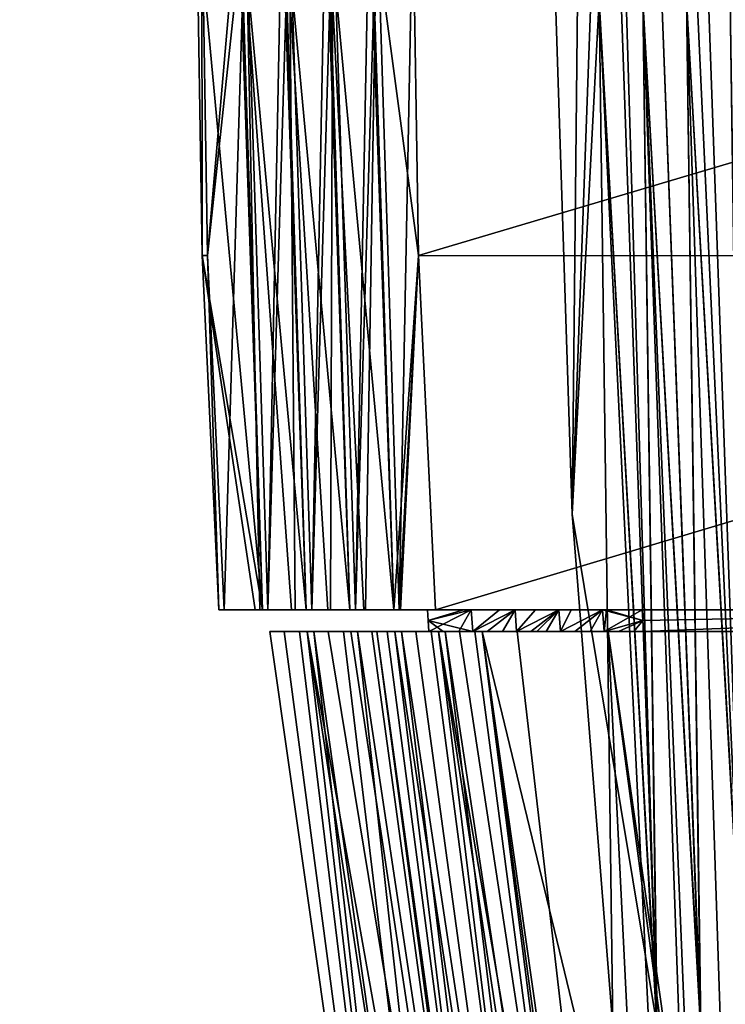
# Model space of a CAD drawing. Extents: x -1.7 to 18.7, y -1.3 to 25.
# Drawn here: x 1.6 to 2, y 4.8 to 5.4 of the extents above; entities that cross this region are included whole.
import ezdxf

# ---------------------------------------------------------------- set-up
doc = ezdxf.new("R2010")
doc.units = 0
doc.header["$MEASUREMENT"] = 0
doc.linetypes.add('SOLIDLINE', pattern=[0])
doc.layers.add('BADBOYFS_ENCLOSURE', color=251, linetype='SOLIDLINE')
doc.layers.add('BADBOYFS_HEAD', color=251, linetype='SOLIDLINE')

msp = doc.modelspace()

# ---------------------------------------------------------------- linework, layer by layer
at = {"layer": 'BADBOYFS_ENCLOSURE', "linetype": 'Continuous'}
for points in [[(1.89617, 5.68783, 14.06509), (2.52102, 6.30314, 13.1664), (2.34639, 5.35247, 14.0718), (1.89617, 5.68783, 14.06509)], [(2.34833, 5.3514, 14.07181), (1.89643, 5.68757, 14.0651), (2.78837, 6.10437, 13.17301), (2.34833, 5.3514, 14.07181)], [(1.55035, 5.97477, 18.87552), (1.69254, 5.97983, 18.87552), (2.25123, 5.3302, 18.87552), (1.55035, 5.97477, 18.87552)], [(1.55035, 5.97477, 18.87552), (1.69254, 5.97983, 18.87552), (2.25123, 5.3302, 18.87552), (1.55035, 5.97477, 18.87552)], [(2.25123, 5.3302, 18.87552), (1.69254, 5.97983, 18.87552), (2.3651, 5.38861, 18.87552), (2.25123, 5.3302, 18.87552)], [(2.25123, 5.3302, 18.87552), (1.69254, 5.97983, 18.87552), (2.3651, 5.38861, 18.87552), (2.25123, 5.3302, 18.87552)], [(2.3651, 5.38861, 18.87552), (1.69254, 5.97983, 18.87552), (1.87933, 5.67163, 18.84916), (2.3651, 5.38861, 18.87552)], [(1.55035, 5.97477, 18.87552), (2.25123, 5.3302, 18.87552), (1.78238, 5.69623, 18.98802), (1.55035, 5.97477, 18.87552)], [(2.55909, 5.33016, 16.74952), (1.91437, 5.77564, 15.74852), (1.91237, 5.77766, 16.74952), (2.55909, 5.33016, 16.74952)], [(2.55909, 5.33016, 16.74952), (1.91237, 5.77766, 16.74952), (1.94785, 5.74259, 17.75052), (2.55909, 5.33016, 16.74952)], [(2.56297, 5.32844, 15.74852), (1.94785, 5.74259, 14.74752), (1.91437, 5.77564, 15.74852), (2.56297, 5.32844, 15.74852)], [(2.56297, 5.32844, 15.74852), (1.91437, 5.77564, 15.74852), (2.55909, 5.33016, 16.74952), (2.56297, 5.32844, 15.74852)], [(2.38228, 5.4191, 18.75052), (2.62796, 5.30092, 17.75052), (1.94785, 5.74259, 17.75052), (2.38228, 5.4191, 18.75052)], [(2.62796, 5.30092, 14.74752), (2.38264, 5.41883, 14.19365), (1.94785, 5.74259, 14.74752), (2.62796, 5.30092, 14.74752)], [(2.62796, 5.30092, 14.74752), (1.94785, 5.74259, 14.74752), (2.56297, 5.32844, 15.74852), (2.62796, 5.30092, 14.74752)], [(2.62796, 5.30092, 17.75052), (2.55909, 5.33016, 16.74952), (1.94785, 5.74259, 17.75052), (2.62796, 5.30092, 17.75052)], [(2.25124, 5.33019, 18.98802), (1.96334, 5.6023, 19.1206), (1.78238, 5.69623, 18.98802), (2.25124, 5.33019, 18.98802)], [(1.78238, 5.69623, 18.98802), (2.25123, 5.3302, 18.87552), (2.25124, 5.33019, 18.98802), (1.78238, 5.69623, 18.98802)], [(1.78238, 5.69623, 18.98802), (2.25124, 5.33019, 18.98802), (1.96334, 5.6023, 19.1206), (1.78238, 5.69623, 18.98802)], [(2.50736, 5.21636, 15.78352), (1.82597, 5.68726, 16.78452), (1.82302, 5.69025, 15.78352), (2.50736, 5.21636, 15.78352)], [(2.50736, 5.21636, 15.78352), (1.82302, 5.69025, 15.78352), (1.86101, 5.65268, 14.78252), (2.50736, 5.21636, 15.78352)], [(1.82597, 5.68726, 16.78452), (1.82302, 5.69024, 15.78352), (2.50737, 5.21636, 15.78352), (1.82597, 5.68726, 16.78452)], [(1.82302, 5.69024, 15.78352), (1.86101, 5.65267, 14.78252), (2.50737, 5.21636, 15.78352), (1.82302, 5.69024, 15.78352)], [(1.82597, 5.68726, 16.78452), (2.51312, 5.2138, 16.78452), (1.86101, 5.65268, 17.78552), (1.82597, 5.68726, 16.78452)], [(2.51312, 5.2138, 16.78452), (1.82597, 5.68726, 16.78452), (2.50736, 5.21636, 15.78352), (2.51312, 5.2138, 16.78452)], [(1.82597, 5.68726, 16.78452), (2.51312, 5.2138, 16.78452), (1.86101, 5.65267, 17.78552), (1.82597, 5.68726, 16.78452)], [(2.51312, 5.2138, 16.78452), (1.82597, 5.68726, 16.78452), (2.50737, 5.21636, 15.78352), (2.51312, 5.2138, 16.78452)], [(1.86106, 5.65262, 14.18729), (1.89617, 5.68783, 14.06509), (2.34639, 5.35247, 14.0718), (1.86106, 5.65262, 14.18729)], [(2.32174, 5.30967, 18.78552), (1.87933, 5.67163, 18.84916), (1.86102, 5.65267, 18.78552), (2.32174, 5.30967, 18.78552)], [(2.59101, 5.20946, 18.84916), (2.3651, 5.38861, 18.87552), (1.87933, 5.67163, 18.84916), (2.59101, 5.20946, 18.84916)], [(2.59101, 5.20946, 18.84916), (1.87933, 5.67163, 18.84916), (2.32174, 5.30967, 18.78552), (2.59101, 5.20946, 18.84916)], [(1.86101, 5.65268, 17.78552), (2.51312, 5.2138, 16.78452), (2.58113, 5.18502, 17.78552), (1.86101, 5.65268, 17.78552)], [(1.86101, 5.65268, 17.78552), (2.58113, 5.18502, 17.78552), (1.86102, 5.65267, 18.78552), (1.86101, 5.65268, 17.78552)], [(2.58113, 5.18502, 14.78252), (2.50736, 5.21636, 15.78352), (1.86101, 5.65268, 14.78252), (2.58113, 5.18502, 14.78252)], [(2.58113, 5.18502, 14.78252), (1.86101, 5.65268, 14.78252), (2.3218, 5.30964, 14.19365), (2.58113, 5.18502, 14.78252)], [(2.3218, 5.30964, 14.19365), (1.86101, 5.65268, 14.78252), (1.86106, 5.65262, 14.18728), (2.3218, 5.30964, 14.19365)], [(1.86102, 5.65267, 18.78552), (1.86101, 5.65267, 17.78552), (2.58113, 5.18502, 17.78552), (1.86102, 5.65267, 18.78552)], [(1.86101, 5.65267, 17.78552), (2.51312, 5.2138, 16.78452), (2.58113, 5.18502, 17.78552), (1.86101, 5.65267, 17.78552)], [(1.86101, 5.65267, 14.78252), (2.58113, 5.18502, 14.78252), (2.50737, 5.21636, 15.78352), (1.86101, 5.65267, 14.78252)], [(2.58113, 5.18502, 14.78252), (1.86101, 5.65267, 14.78252), (2.3218, 5.30964, 14.19365), (2.58113, 5.18502, 14.78252)], [(2.3218, 5.30964, 14.19365), (1.86101, 5.65267, 14.78252), (1.86106, 5.65262, 14.18729), (2.3218, 5.30964, 14.19365)], [(1.86102, 5.65267, 18.78552), (2.58113, 5.18502, 17.78552), (2.32174, 5.30967, 18.78552), (1.86102, 5.65267, 18.78552)], [(2.32174, 5.30967, 18.78552), (1.86102, 5.65267, 18.78552), (2.58113, 5.18502, 17.78552), (2.32174, 5.30967, 18.78552)], [(2.3218, 5.30964, 14.19365), (1.86106, 5.65262, 14.18729), (2.34639, 5.35247, 14.0718), (2.3218, 5.30964, 14.19365)], [(2.6293, 5.21185, 19.1206), (2.34609, 5.49194, 19.17552), (1.96334, 5.6023, 19.1206), (2.6293, 5.21185, 19.1206)], [(2.6293, 5.21185, 19.1206), (1.96334, 5.6023, 19.1206), (2.25124, 5.33019, 18.98802), (2.6293, 5.21185, 19.1206)], [(2.25124, 5.33019, 18.98802), (2.6293, 5.21185, 19.1206), (1.96334, 5.6023, 19.1206), (2.25124, 5.33019, 18.98802)], [(1.96334, 5.6023, 19.1206), (2.6293, 5.21185, 19.1206), (2.34609, 5.49194, 19.17552), (1.96334, 5.6023, 19.1206)]]:
    msp.add_3dface(points, dxfattribs=at)
at = {"layer": 'BADBOYFS_HEAD', "color": 251, "linetype": 'Continuous'}
for points in [[(2.30503, 5.37013, -9.54382), (1.90503, 5.8064, -9.54382), (2.30503, 6.31076, -9.54382), (2.30503, 5.37013, -9.54382)], [(1.8126, 6.26854, -7.39239), (1.8126, 6.26854, -7.69526), (2.00891, 5.28698, -7.14382), (1.8126, 6.26854, -7.39239)], [(1.85509, 6.05608, -6.54258), (1.8126, 6.26854, -7.39239), (2.00891, 5.28698, -7.14382), (1.85509, 6.05608, -6.54258)], [(1.8126, 6.26854, -7.69526), (1.85497, 6.05671, -8.54258), (2.00891, 5.28698, -7.94382), (1.8126, 6.26854, -7.69526)], [(2.00891, 5.28698, -7.14382), (1.8126, 6.26854, -7.69526), (2.00891, 5.28698, -7.94382), (2.00891, 5.28698, -7.14382)], [(2.00891, 5.28698, -7.94382), (1.85497, 6.05671, -8.54258), (2.00891, 5.28698, -8.74382), (2.00891, 5.28698, -7.94382)], [(2.00891, 5.28698, -8.74382), (1.85497, 6.05671, -8.54258), (1.90495, 5.80677, -9.54233), (2.00891, 5.28698, -8.74382)], [(2.00891, 5.28698, -5.54382), (1.90503, 5.8064, -5.54382), (1.85509, 6.05608, -6.54258), (2.00891, 5.28698, -5.54382)], [(2.00891, 5.28698, -5.54382), (1.85509, 6.05608, -6.54258), (2.00891, 5.28698, -6.34382), (2.00891, 5.28698, -5.54382)], [(2.00891, 5.28698, -6.34382), (1.85509, 6.05608, -6.54258), (2.00891, 5.28698, -7.14382), (2.00891, 5.28698, -6.34382)], [(1.90503, 5.8064, -9.54382), (2.00891, 5.28698, -8.74382), (1.90495, 5.80677, -9.54233), (1.90503, 5.8064, -9.54382)], [(2.00891, 5.28698, -5.54382), (2.05503, 5.7064, -5.54382), (1.90503, 5.8064, -5.54382), (2.00891, 5.28698, -5.54382)], [(2.00891, 5.28698, -9.54382), (1.90503, 5.8064, -9.54382), (2.31225, 5.3081, -9.54382), (2.00891, 5.28698, -9.54382)], [(2.31225, 5.3081, -9.54382), (1.90503, 5.8064, -9.54382), (2.30503, 5.37013, -9.54382), (2.31225, 5.3081, -9.54382)], [(1.90503, 5.8064, -9.54382), (2.00891, 5.28698, -9.54382), (2.00891, 5.28698, -8.74382), (1.90503, 5.8064, -9.54382)], [(1.65975, 5.26879, -7.41882), (1.6597, 5.4814, -7.41882), (1.65642, 5.4814, -7.41882), (1.65975, 5.26879, -7.41882)], [(1.65975, 5.26879, -7.41882), (1.65642, 5.4814, -7.41882), (1.65975, 5.26879, -7.54382), (1.65975, 5.26879, -7.41882)], [(1.65642, 5.4814, -7.41882), (1.65642, 5.4814, -7.54382), (1.65975, 5.26879, -7.54382), (1.65642, 5.4814, -7.41882)], [(1.69595, 5.0564, -8.54373), (1.65642, 5.4814, -7.54382), (1.68142, 5.4814, -8.49838), (1.69595, 5.0564, -8.54373)], [(1.65642, 5.4814, -7.54382), (1.69595, 5.0564, -8.54373), (1.65975, 5.26879, -7.54382), (1.65642, 5.4814, -7.54382)], [(1.68142, 5.4814, -6.58927), (1.6597, 5.4814, -7.41882), (1.66302, 5.26879, -7.41882), (1.68142, 5.4814, -6.58927)], [(1.66302, 5.26879, -7.41882), (1.6597, 5.4814, -7.41882), (1.65975, 5.26879, -7.41882), (1.66302, 5.26879, -7.41882)], [(1.673, 5.0564, -7.41882), (1.68587, 5.4814, -6.41917), (1.66302, 5.26879, -7.41882), (1.673, 5.0564, -7.41882)], [(1.68587, 5.4814, -6.41917), (1.68142, 5.4814, -6.58927), (1.66302, 5.26879, -7.41882), (1.68587, 5.4814, -6.41917)], [(1.673, 5.0564, -7.41882), (1.69432, 5.0564, -6.60636), (1.68587, 5.4814, -6.41917), (1.673, 5.0564, -7.41882)], [(1.69595, 5.0564, -8.54373), (1.68142, 5.4814, -8.49838), (1.6826, 5.4814, -8.54348), (1.69595, 5.0564, -8.54373)], [(1.72221, 5.0564, -9.54451), (1.71339, 5.0564, -9.20812), (1.6826, 5.4814, -8.54348), (1.72221, 5.0564, -9.54451)], [(1.72221, 5.0564, -9.54451), (1.6826, 5.4814, -8.54348), (1.70762, 5.4814, -9.49903), (1.72221, 5.0564, -9.54451)], [(1.71339, 5.0564, -9.20812), (1.69595, 5.0564, -8.54373), (1.6826, 5.4814, -8.54348), (1.71339, 5.0564, -9.20812)], [(1.69432, 5.0564, -6.60636), (1.69923, 5.0564, -6.41891), (1.68587, 5.4814, -6.41917), (1.69432, 5.0564, -6.60636)], [(1.69923, 5.0564, -6.41891), (1.70762, 5.4814, -5.58862), (1.68587, 5.4814, -6.41917), (1.69923, 5.0564, -6.41891)], [(1.69923, 5.0564, -6.41891), (1.71556, 5.0564, -5.79681), (1.71208, 5.4814, -5.41851), (1.69923, 5.0564, -6.41891)], [(1.69923, 5.0564, -6.41891), (1.71208, 5.4814, -5.41851), (1.70762, 5.4814, -5.58862), (1.69923, 5.0564, -6.41891)], [(1.72221, 5.0564, -9.54451), (1.70762, 5.4814, -9.49903), (1.7088, 5.4814, -9.54414), (1.72221, 5.0564, -9.54451)], [(1.74847, 5.0564, -10.54516), (1.7351, 5.0564, -10.03567), (1.7088, 5.4814, -9.54414), (1.74847, 5.0564, -10.54516)], [(1.74847, 5.0564, -10.54516), (1.7088, 5.4814, -9.54414), (1.73382, 5.4814, -10.49969), (1.74847, 5.0564, -10.54516)], [(1.7351, 5.0564, -10.03567), (1.72221, 5.0564, -9.54451), (1.7088, 5.4814, -9.54414), (1.7351, 5.0564, -10.03567)], [(1.71556, 5.0564, -5.79681), (1.72549, 5.0564, -5.41815), (1.71208, 5.4814, -5.41851), (1.71556, 5.0564, -5.79681)], [(1.72549, 5.0564, -5.41815), (1.73382, 5.4814, -4.58796), (1.71208, 5.4814, -5.41851), (1.72549, 5.0564, -5.41815)], [(1.72549, 5.0564, -5.41815), (1.73672, 5.0564, -4.99016), (1.73828, 5.4814, -4.41785), (1.72549, 5.0564, -5.41815)], [(1.72549, 5.0564, -5.41815), (1.73828, 5.4814, -4.41785), (1.73382, 5.4814, -4.58796), (1.72549, 5.0564, -5.41815)], [(1.74847, 5.0564, -10.54516), (1.73382, 5.4814, -10.49969), (1.73501, 5.4814, -10.5448), (1.74847, 5.0564, -10.54516)], [(1.77472, 5.0564, -11.54566), (1.75673, 5.0564, -10.86017), (1.73501, 5.4814, -10.5448), (1.77472, 5.0564, -11.54566)], [(1.77472, 5.0564, -11.54566), (1.73501, 5.4814, -10.5448), (1.76003, 5.4814, -11.50035), (1.77472, 5.0564, -11.54566)], [(1.75673, 5.0564, -10.86017), (1.74847, 5.0564, -10.54516), (1.73501, 5.4814, -10.5448), (1.75673, 5.0564, -10.86017)], [(1.73672, 5.0564, -4.99016), (1.75175, 5.0564, -4.41756), (1.73828, 5.4814, -4.41785), (1.73672, 5.0564, -4.99016)], [(1.75175, 5.0564, -4.41756), (1.76003, 5.4814, -3.5873), (1.73828, 5.4814, -4.41785), (1.75175, 5.0564, -4.41756)], [(1.75175, 5.0564, -4.41756), (1.75781, 5.0564, -4.18641), (1.76448, 5.4814, -3.4172), (1.75175, 5.0564, -4.41756)], [(1.75175, 5.0564, -4.41756), (1.76448, 5.4814, -3.4172), (1.76003, 5.4814, -3.5873), (1.75175, 5.0564, -4.41756)], [(1.75781, 5.0564, -4.18641), (1.778, 5.0564, -3.41714), (1.76448, 5.4814, -3.4172), (1.75781, 5.0564, -4.18641)], [(1.77472, 5.0564, -11.54566), (1.76003, 5.4814, -11.50035), (1.76121, 5.4814, -11.54545), (1.77472, 5.0564, -11.54566)], [(1.78959, 5.26879, -12.5), (1.77472, 5.0564, -11.54566), (1.76121, 5.4814, -11.54545), (1.78959, 5.26879, -12.5)], [(1.78621, 5.4814, -12.5), (1.78959, 5.26879, -12.5), (1.76121, 5.4814, -11.54545), (1.78621, 5.4814, -12.5)], [(1.778, 5.0564, -3.41714), (1.7862, 5.4814, -2.58765), (1.76448, 5.4814, -3.4172), (1.778, 5.0564, -3.41714)], [(1.7862, 5.4814, -2.58765), (1.778, 5.0564, -3.41714), (1.78959, 5.26879, -2.58765), (1.7862, 5.4814, -2.58765)], [(2.50503, 5.4814, -1.86882), (1.7862, 5.4814, -2.58765), (1.78959, 5.26879, -2.58765), (2.50503, 5.4814, -1.86882)], [(1.78621, 5.4814, -12.5), (2.50503, 5.4814, -13.21882), (2.50883, 5.26876, -13.21882), (1.78621, 5.4814, -12.5)], [(1.78621, 5.4814, -12.5), (2.50883, 5.26876, -13.21882), (1.78959, 5.26879, -12.5), (1.78621, 5.4814, -12.5)], [(2.50883, 5.26876, -1.86882), (2.50503, 5.4814, -1.86882), (1.78959, 5.26879, -2.58765), (2.50883, 5.26876, -1.86882)], [(1.87183, 5.42191, -7.54147), (1.88491, 5.42192, -7.04183), (1.88183, 5.11377, -7.54147), (1.87183, 5.42191, -7.54147)], [(1.898, 5.42193, -6.54209), (1.88183, 5.11377, -7.54147), (1.88491, 5.42192, -7.04183), (1.898, 5.42193, -6.54209)], [(1.93266, 4.8064, -6.53761), (1.88183, 5.11377, -7.54147), (1.898, 5.42193, -6.54209), (1.93266, 4.8064, -6.53761)], [(1.898, 5.42193, -6.54209), (1.9111, 5.42194, -6.04176), (1.93266, 4.8064, -6.53761), (1.898, 5.42193, -6.54209)], [(1.9242, 5.42194, -5.54132), (1.93266, 4.8064, -6.53761), (1.9111, 5.42194, -6.04176), (1.9242, 5.42194, -5.54132)], [(1.9242, 5.42194, -5.54132), (1.93546, 5.42195, -5.11141), (1.95899, 4.8064, -5.53855), (1.9242, 5.42194, -5.54132)], [(1.94585, 4.8064, -6.03736), (1.93266, 4.8064, -6.53761), (1.9242, 5.42194, -5.54132), (1.94585, 4.8064, -6.03736)], [(1.95899, 4.8064, -5.53855), (1.94585, 4.8064, -6.03736), (1.9242, 5.42194, -5.54132), (1.95899, 4.8064, -5.53855)], [(1.95041, 5.42195, -4.5407), (1.95899, 4.8064, -5.53855), (1.93546, 5.42195, -5.11141), (1.95041, 5.42195, -4.5407)], [(1.97072, 4.8064, -5.09297), (1.95899, 4.8064, -5.53855), (1.95041, 5.42195, -4.5407), (1.97072, 4.8064, -5.09297)], [(1.98534, 4.8064, -4.53747), (1.97072, 4.8064, -5.09297), (1.95041, 5.42195, -4.5407), (1.98534, 4.8064, -4.53747)], [(1.95041, 5.42195, -4.5407), (1.96351, 5.42195, -4.04045), (1.98534, 4.8064, -4.53747), (1.95041, 5.42195, -4.5407)], [(1.97661, 5.42195, -3.5401), (1.98534, 4.8064, -4.53747), (1.96351, 5.42195, -4.04045), (1.97661, 5.42195, -3.5401)], [(1.66972, 5.0564, -7.41882), (1.66302, 5.26879, -7.41882), (1.65975, 5.26879, -7.41882), (1.66972, 5.0564, -7.41882)], [(1.66972, 5.0564, -7.54382), (1.66972, 5.0564, -7.41882), (1.65975, 5.26879, -7.41882), (1.66972, 5.0564, -7.54382)], [(1.66972, 5.0564, -7.54382), (1.65975, 5.26879, -7.41882), (1.65975, 5.26879, -7.54382), (1.66972, 5.0564, -7.54382)], [(1.69595, 5.0564, -8.54373), (1.69159, 5.0564, -8.3775), (1.65975, 5.26879, -7.54382), (1.69595, 5.0564, -8.54373)], [(1.69159, 5.0564, -8.3775), (1.66972, 5.0564, -7.54382), (1.65975, 5.26879, -7.54382), (1.69159, 5.0564, -8.3775)], [(1.66972, 5.0564, -7.41882), (1.673, 5.0564, -7.41882), (1.66302, 5.26879, -7.41882), (1.66972, 5.0564, -7.41882)], [(1.77829, 5.0564, -11.68162), (1.77472, 5.0564, -11.54566), (1.78959, 5.26879, -12.5), (1.77829, 5.0564, -11.68162)], [(1.778, 5.0564, -3.41714), (1.77882, 5.0564, -3.38558), (1.78959, 5.26879, -2.58765), (1.778, 5.0564, -3.41714)], [(1.79976, 5.0564, -12.5), (1.77829, 5.0564, -11.68162), (1.78959, 5.26879, -12.5), (1.79976, 5.0564, -12.5)], [(1.77882, 5.0564, -3.38558), (1.79976, 5.0564, -2.58765), (1.78959, 5.26879, -2.58765), (1.77882, 5.0564, -3.38558)], [(2.50883, 5.26876, -13.21882), (1.79976, 5.0564, -12.5), (1.78959, 5.26879, -12.5), (2.50883, 5.26876, -13.21882)], [(1.79976, 5.0564, -2.58765), (2.50883, 5.26876, -1.86882), (1.78959, 5.26879, -2.58765), (1.79976, 5.0564, -2.58765)], [(2.17159, 5.0564, -12.87103), (1.79976, 5.0564, -12.5), (2.50883, 5.26876, -13.21882), (2.17159, 5.0564, -12.87103)], [(2.50883, 5.26876, -1.86882), (1.79976, 5.0564, -2.58765), (2.1718, 5.0564, -2.21641), (2.50883, 5.26876, -1.86882)], [(1.90619, 4.8064, -7.54147), (1.88183, 5.11377, -7.54147), (1.93266, 4.8064, -6.53761), (1.90619, 4.8064, -7.54147)], [(1.69159, 5.0564, -8.3775), (1.79501, 5.0564, -7.54382), (1.66972, 5.0564, -7.54382), (1.69159, 5.0564, -8.3775)], [(1.66972, 5.0564, -7.54382), (1.79501, 5.0564, -7.54382), (1.81665, 5.0564, -6.71901), (1.66972, 5.0564, -7.54382)], [(1.66972, 5.0564, -7.41882), (1.66972, 5.0564, -7.54382), (1.673, 5.0564, -7.41882), (1.66972, 5.0564, -7.41882)], [(1.673, 5.0564, -7.41882), (1.66972, 5.0564, -7.54382), (1.81665, 5.0564, -6.71901), (1.673, 5.0564, -7.41882)], [(1.69432, 5.0564, -6.60636), (1.673, 5.0564, -7.41882), (1.81665, 5.0564, -6.71901), (1.69432, 5.0564, -6.60636)], [(1.81666, 5.0564, -8.36866), (1.79501, 5.0564, -7.54382), (1.69159, 5.0564, -8.3775), (1.81666, 5.0564, -8.36866)], [(1.69595, 5.0564, -8.54373), (1.81666, 5.0564, -8.36866), (1.69159, 5.0564, -8.3775), (1.69595, 5.0564, -8.54373)], [(1.69923, 5.0564, -6.41891), (1.69432, 5.0564, -6.60636), (1.82125, 5.0564, -6.54391), (1.69923, 5.0564, -6.41891)], [(1.82125, 5.0564, -6.54391), (1.69432, 5.0564, -6.60636), (1.81665, 5.0564, -6.71901), (1.82125, 5.0564, -6.54391)], [(1.82125, 5.0564, -8.54374), (1.81666, 5.0564, -8.36866), (1.69595, 5.0564, -8.54373), (1.82125, 5.0564, -8.54374)], [(1.71339, 5.0564, -9.20812), (1.82125, 5.0564, -8.54374), (1.69595, 5.0564, -8.54373), (1.71339, 5.0564, -9.20812)], [(1.71556, 5.0564, -5.79681), (1.69923, 5.0564, -6.41891), (1.83822, 5.0564, -5.89726), (1.71556, 5.0564, -5.79681)], [(1.83822, 5.0564, -5.89726), (1.69923, 5.0564, -6.41891), (1.82125, 5.0564, -6.54391), (1.83822, 5.0564, -5.89726)], [(1.83822, 5.0564, -9.19043), (1.82125, 5.0564, -8.54374), (1.71339, 5.0564, -9.20812), (1.83822, 5.0564, -9.19043)], [(1.72221, 5.0564, -9.54451), (1.83822, 5.0564, -9.19043), (1.71339, 5.0564, -9.20812), (1.72221, 5.0564, -9.54451)], [(1.72549, 5.0564, -5.41815), (1.71556, 5.0564, -5.79681), (1.84751, 5.0564, -5.54313), (1.72549, 5.0564, -5.41815)], [(1.84751, 5.0564, -5.54313), (1.71556, 5.0564, -5.79681), (1.83822, 5.0564, -5.89726), (1.84751, 5.0564, -5.54313)], [(1.84751, 5.0564, -9.54452), (1.83822, 5.0564, -9.19043), (1.72221, 5.0564, -9.54451), (1.84751, 5.0564, -9.54452)], [(1.7351, 5.0564, -10.03567), (1.84751, 5.0564, -9.54452), (1.72221, 5.0564, -9.54451), (1.7351, 5.0564, -10.03567)], [(1.73672, 5.0564, -4.99016), (1.72549, 5.0564, -5.41815), (1.8597, 5.0564, -5.07857), (1.73672, 5.0564, -4.99016)], [(1.8597, 5.0564, -5.07857), (1.72549, 5.0564, -5.41815), (1.84751, 5.0564, -5.54313), (1.8597, 5.0564, -5.07857)], [(1.8597, 5.0564, -10.00912), (1.84751, 5.0564, -9.54452), (1.7351, 5.0564, -10.03567), (1.8597, 5.0564, -10.00912)], [(1.74847, 5.0564, -10.54516), (1.8597, 5.0564, -10.00912), (1.7351, 5.0564, -10.03567), (1.74847, 5.0564, -10.54516)], [(1.75175, 5.0564, -4.41756), (1.73672, 5.0564, -4.99016), (1.87377, 5.0564, -4.54251), (1.75175, 5.0564, -4.41756)], [(1.87377, 5.0564, -4.54251), (1.73672, 5.0564, -4.99016), (1.8597, 5.0564, -5.07857), (1.87377, 5.0564, -4.54251)], [(1.87377, 5.0564, -10.54514), (1.8597, 5.0564, -10.00912), (1.74847, 5.0564, -10.54516), (1.87377, 5.0564, -10.54514)], [(1.75673, 5.0564, -10.86017), (1.87377, 5.0564, -10.54514), (1.74847, 5.0564, -10.54516), (1.75673, 5.0564, -10.86017)], [(1.75781, 5.0564, -4.18641), (1.75175, 5.0564, -4.41756), (1.8811, 5.0564, -4.26294), (1.75781, 5.0564, -4.18641)], [(1.8811, 5.0564, -4.26294), (1.75175, 5.0564, -4.41756), (1.87377, 5.0564, -4.54251), (1.8811, 5.0564, -4.26294)], [(1.8811, 5.0564, -10.82475), (1.87377, 5.0564, -10.54514), (1.75673, 5.0564, -10.86017), (1.8811, 5.0564, -10.82475)], [(1.77472, 5.0564, -11.54566), (1.8811, 5.0564, -10.82475), (1.75673, 5.0564, -10.86017), (1.77472, 5.0564, -11.54566)], [(1.778, 5.0564, -3.41714), (1.75781, 5.0564, -4.18641), (1.90243, 5.0564, -3.45033), (1.778, 5.0564, -3.41714)], [(1.90243, 5.0564, -3.45033), (1.75781, 5.0564, -4.18641), (1.90002, 5.0564, -3.54204), (1.90243, 5.0564, -3.45033)], [(1.90002, 5.0564, -3.54204), (1.75781, 5.0564, -4.18641), (1.8811, 5.0564, -4.26294), (1.90002, 5.0564, -3.54204)], [(1.90002, 5.0564, -11.54561), (1.8811, 5.0564, -10.82475), (1.77472, 5.0564, -11.54566), (1.90002, 5.0564, -11.54561)], [(1.77829, 5.0564, -11.68162), (1.90002, 5.0564, -11.54561), (1.77472, 5.0564, -11.54566), (1.77829, 5.0564, -11.68162)], [(1.77882, 5.0564, -3.38558), (1.778, 5.0564, -3.41714), (1.92367, 5.0564, -2.64077), (1.77882, 5.0564, -3.38558)], [(1.92367, 5.0564, -2.64077), (1.778, 5.0564, -3.41714), (1.90243, 5.0564, -3.45033), (1.92367, 5.0564, -2.64077)], [(1.90243, 5.0564, -11.63734), (1.90002, 5.0564, -11.54561), (1.77829, 5.0564, -11.68162), (1.90243, 5.0564, -11.63734)], [(1.92367, 5.0564, -12.44688), (1.90243, 5.0564, -11.63734), (1.77829, 5.0564, -11.68162), (1.92367, 5.0564, -12.44688)], [(1.79976, 5.0564, -12.5), (1.92367, 5.0564, -12.44688), (1.77829, 5.0564, -11.68162), (1.79976, 5.0564, -12.5)], [(1.79976, 5.0564, -2.58765), (1.77882, 5.0564, -3.38558), (1.92367, 5.0564, -2.64077), (1.79976, 5.0564, -2.58765)], [(1.81665, 5.0564, -6.71901), (1.79501, 5.0564, -7.54382), (1.79543, 5.0499, -7.54382), (1.81665, 5.0564, -6.71901)], [(1.79585, 5.0434, -7.54382), (1.82125, 5.0564, -6.54391), (1.79543, 5.0499, -7.54382), (1.79585, 5.0434, -7.54382)], [(1.82125, 5.0564, -6.54391), (1.81665, 5.0564, -6.71901), (1.79543, 5.0499, -7.54382), (1.82125, 5.0564, -6.54391)], [(1.79585, 5.0434, -7.54382), (1.81369, 5.0434, -6.86423), (1.82125, 5.0564, -6.54391), (1.79585, 5.0434, -7.54382)], [(2.2576, 5.0564, -12.78007), (1.92367, 5.0564, -12.44688), (1.79976, 5.0564, -12.5), (2.2576, 5.0564, -12.78007)], [(2.17159, 5.0564, -12.87103), (2.2576, 5.0564, -12.78007), (1.79976, 5.0564, -12.5), (2.17159, 5.0564, -12.87103)], [(2.1718, 5.0564, -2.21641), (1.79976, 5.0564, -2.58765), (2.25744, 5.0564, -2.30774), (2.1718, 5.0564, -2.21641)], [(2.25744, 5.0564, -2.30774), (1.79976, 5.0564, -2.58765), (1.92367, 5.0564, -2.64077), (2.25744, 5.0564, -2.30774)], [(1.81369, 5.0434, -6.86423), (1.82218, 5.0434, -6.54078), (1.82125, 5.0564, -6.54391), (1.81369, 5.0434, -6.86423)], [(1.82218, 5.0434, -6.54078), (1.83822, 5.0564, -5.89726), (1.82125, 5.0564, -6.54391), (1.82218, 5.0434, -6.54078)], [(1.82218, 5.0434, -6.54078), (1.83996, 5.0434, -5.86297), (1.84751, 5.0564, -5.54313), (1.82218, 5.0434, -6.54078)], [(1.82218, 5.0434, -6.54078), (1.84751, 5.0564, -5.54313), (1.83822, 5.0564, -5.89726), (1.82218, 5.0434, -6.54078)], [(1.83996, 5.0434, -5.86297), (1.8484, 5.0434, -5.54136), (1.84751, 5.0564, -5.54313), (1.83996, 5.0434, -5.86297)], [(1.8484, 5.0434, -5.54136), (1.8597, 5.0564, -5.07857), (1.84751, 5.0564, -5.54313), (1.8484, 5.0434, -5.54136)], [(1.8484, 5.0434, -5.54136), (1.86056, 5.0434, -5.07831), (1.87377, 5.0564, -4.54251), (1.8484, 5.0434, -5.54136)], [(1.8484, 5.0434, -5.54136), (1.87377, 5.0564, -4.54251), (1.8597, 5.0564, -5.07857), (1.8484, 5.0434, -5.54136)], [(1.86056, 5.0434, -5.07831), (1.86618, 5.0434, -4.86391), (1.87377, 5.0564, -4.54251), (1.86056, 5.0434, -5.07831)], [(1.86618, 5.0434, -4.86391), (1.87467, 5.0434, -4.54047), (1.87377, 5.0564, -4.54251), (1.86618, 5.0434, -4.86391)], [(1.87467, 5.0434, -4.54047), (1.8811, 5.0564, -4.26294), (1.87377, 5.0564, -4.54251), (1.87467, 5.0434, -4.54047)], [(1.87467, 5.0434, -4.54047), (1.89252, 5.0434, -3.86054), (1.90002, 5.0564, -3.54204), (1.87467, 5.0434, -4.54047)], [(1.87467, 5.0434, -4.54047), (1.90002, 5.0564, -3.54204), (1.8811, 5.0564, -4.26294), (1.87467, 5.0434, -4.54047)], [(1.89252, 5.0434, -3.86054), (1.90096, 5.0434, -3.53895), (1.90002, 5.0564, -3.54204), (1.89252, 5.0434, -3.86054)], [(1.90096, 5.0434, -3.53895), (1.90243, 5.0564, -3.45033), (1.90002, 5.0564, -3.54204), (1.90096, 5.0434, -3.53895)], [(1.90096, 5.0434, -3.53895), (1.92367, 5.0564, -2.64077), (1.90243, 5.0564, -3.45033), (1.90096, 5.0434, -3.53895)], [(1.92367, 5.0564, -2.64077), (1.90096, 5.0434, -3.53895), (1.9241, 5.0499, -2.64077), (1.92367, 5.0564, -2.64077)], [(2.25744, 5.0564, -2.30774), (1.92367, 5.0564, -2.64077), (1.9241, 5.0499, -2.64077), (2.25744, 5.0564, -2.30774)], [(1.92453, 5.0434, -2.64077), (2.25744, 5.0564, -2.30774), (1.9241, 5.0499, -2.64077), (1.92453, 5.0434, -2.64077)], [(1.92453, 5.0434, -2.64077), (2.25867, 5.0434, -2.30742), (2.25744, 5.0564, -2.30774), (1.92453, 5.0434, -2.64077)], [(1.90096, 5.0434, -3.53895), (1.91873, 5.0434, -2.86187), (1.9241, 5.0499, -2.64077), (1.90096, 5.0434, -3.53895)], [(1.91873, 5.0434, -2.86187), (1.92453, 5.0434, -2.64077), (1.9241, 5.0499, -2.64077), (1.91873, 5.0434, -2.86187)], [(1.71825, 5.0434, -6.86407), (1.70896, 5.0434, -7.86973), (1.7004, 5.0434, -7.54382), (1.71825, 5.0434, -6.86407)], [(1.71825, 5.0434, -6.86407), (1.7004, 5.0434, -7.54382), (1.8225, 4.1863, -7.54382), (1.71825, 5.0434, -6.86407)], [(1.7004, 5.0434, -7.54382), (1.70896, 5.0434, -7.86973), (1.8225, 4.1863, -7.54382), (1.7004, 5.0434, -7.54382)], [(1.70896, 5.0434, -7.86973), (1.8044, 5.0434, -7.86963), (1.72277, 5.0434, -8.39545), (1.70896, 5.0434, -7.86973)], [(1.8044, 5.0434, -7.86963), (1.70896, 5.0434, -7.86973), (1.79585, 5.0434, -7.54382), (1.8044, 5.0434, -7.86963)], [(1.79585, 5.0434, -7.54382), (1.70896, 5.0434, -7.86973), (1.71825, 5.0434, -6.86407), (1.79585, 5.0434, -7.54382)], [(1.72277, 5.0434, -8.39545), (1.8225, 4.1863, -7.54382), (1.70896, 5.0434, -7.86973), (1.72277, 5.0434, -8.39545)], [(1.81369, 5.0434, -6.86423), (1.79585, 5.0434, -7.54382), (1.71825, 5.0434, -6.86407), (1.81369, 5.0434, -6.86423)], [(1.81369, 5.0434, -6.86423), (1.71825, 5.0434, -6.86407), (1.72675, 5.0434, -6.5406), (1.81369, 5.0434, -6.86423)], [(1.72675, 5.0434, -6.5406), (1.71825, 5.0434, -6.86407), (1.8225, 4.1863, -7.54382), (1.72675, 5.0434, -6.5406)], [(1.8044, 5.0434, -7.86963), (1.7353, 5.0434, -8.87269), (1.72277, 5.0434, -8.39545), (1.8044, 5.0434, -7.86963)], [(1.72277, 5.0434, -8.39545), (1.7353, 5.0434, -8.87269), (1.89099, 4.09857, -9.39276), (1.72277, 5.0434, -8.39545)], [(1.8225, 4.1863, -7.54382), (1.72277, 5.0434, -8.39545), (1.87207, 4.06348, -8.3921), (1.8225, 4.1863, -7.54382)], [(1.87207, 4.06348, -8.3921), (1.72277, 5.0434, -8.39545), (1.89099, 4.09857, -9.39276), (1.87207, 4.06348, -8.3921)], [(1.74455, 5.0434, -5.86285), (1.81369, 5.0434, -6.86423), (1.72675, 5.0434, -6.5406), (1.74455, 5.0434, -5.86285)], [(1.74455, 5.0434, -5.86285), (1.72675, 5.0434, -6.5406), (1.84526, 4.20546, -6.54417), (1.74455, 5.0434, -5.86285)], [(1.84526, 4.20546, -6.54417), (1.72675, 5.0434, -6.5406), (1.8225, 4.1863, -7.54382), (1.84526, 4.20546, -6.54417)], [(1.7353, 5.0434, -8.87269), (1.83072, 5.0434, -8.87252), (1.74903, 5.0434, -9.39547), (1.7353, 5.0434, -8.87269)], [(1.83072, 5.0434, -8.87252), (1.7353, 5.0434, -8.87269), (1.82218, 5.0434, -8.54687), (1.83072, 5.0434, -8.87252)], [(1.82218, 5.0434, -8.54687), (1.7353, 5.0434, -8.87269), (1.8044, 5.0434, -7.86963), (1.82218, 5.0434, -8.54687)], [(1.74903, 5.0434, -9.39547), (1.89099, 4.09857, -9.39276), (1.7353, 5.0434, -8.87269), (1.74903, 5.0434, -9.39547)], [(1.82218, 5.0434, -6.54078), (1.81369, 5.0434, -6.86423), (1.74455, 5.0434, -5.86285), (1.82218, 5.0434, -6.54078)], [(1.83996, 5.0434, -5.86297), (1.82218, 5.0434, -6.54078), (1.74455, 5.0434, -5.86285), (1.83996, 5.0434, -5.86297)], [(1.74455, 5.0434, -5.86285), (1.753, 5.0434, -5.54133), (1.83996, 5.0434, -5.86297), (1.74455, 5.0434, -5.86285)], [(1.753, 5.0434, -5.54133), (1.74455, 5.0434, -5.86285), (1.84526, 4.20546, -6.54417), (1.753, 5.0434, -5.54133)], [(1.83072, 5.0434, -8.87252), (1.76152, 5.0434, -9.87068), (1.74903, 5.0434, -9.39547), (1.83072, 5.0434, -8.87252)], [(1.74903, 5.0434, -9.39547), (1.76152, 5.0434, -9.87068), (1.89099, 4.09857, -9.39276), (1.74903, 5.0434, -9.39547)], [(1.76448, 5.0434, -5.10417), (1.83996, 5.0434, -5.86297), (1.753, 5.0434, -5.54133), (1.76448, 5.0434, -5.10417)], [(1.76448, 5.0434, -5.10417), (1.753, 5.0434, -5.54133), (1.89492, 4.09916, -5.54351), (1.76448, 5.0434, -5.10417)], [(1.753, 5.0434, -5.54133), (1.84526, 4.20546, -6.54417), (1.89492, 4.09916, -5.54351), (1.753, 5.0434, -5.54133)], [(1.76152, 5.0434, -9.87068), (1.85692, 5.0434, -9.87077), (1.76448, 5.0434, -9.98348), (1.76152, 5.0434, -9.87068)], [(1.85692, 5.0434, -9.87077), (1.76152, 5.0434, -9.87068), (1.8484, 5.0434, -9.54629), (1.85692, 5.0434, -9.87077)], [(1.8484, 5.0434, -9.54629), (1.76152, 5.0434, -9.87068), (1.83072, 5.0434, -8.87252), (1.8484, 5.0434, -9.54629)], [(1.76152, 5.0434, -9.87068), (1.76448, 5.0434, -9.98348), (1.89099, 4.09857, -9.39276), (1.76152, 5.0434, -9.87068)], [(1.76448, 5.0434, -9.98348), (1.85692, 5.0434, -9.87077), (1.7753, 5.0434, -10.39548), (1.76448, 5.0434, -9.98348)], [(1.77079, 5.0434, -4.86372), (1.83996, 5.0434, -5.86297), (1.76448, 5.0434, -5.10417), (1.77079, 5.0434, -4.86372)], [(1.77079, 5.0434, -4.86372), (1.76448, 5.0434, -5.10417), (1.89492, 4.09916, -5.54351), (1.77079, 5.0434, -4.86372)], [(1.7753, 5.0434, -10.39548), (1.89099, 4.09857, -9.39276), (1.76448, 5.0434, -9.98348), (1.7753, 5.0434, -10.39548)], [(1.8484, 5.0434, -5.54136), (1.83996, 5.0434, -5.86297), (1.77079, 5.0434, -4.86372), (1.8484, 5.0434, -5.54136)], [(1.8484, 5.0434, -5.54136), (1.77079, 5.0434, -4.86372), (1.86056, 5.0434, -5.07831), (1.8484, 5.0434, -5.54136)], [(1.86618, 5.0434, -4.86391), (1.86056, 5.0434, -5.07831), (1.77079, 5.0434, -4.86372), (1.86618, 5.0434, -4.86391)], [(1.86618, 5.0434, -4.86391), (1.77079, 5.0434, -4.86372), (1.77929, 5.0434, -4.54024), (1.86618, 5.0434, -4.86391)], [(1.77929, 5.0434, -4.54024), (1.77079, 5.0434, -4.86372), (1.89492, 4.09916, -5.54351), (1.77929, 5.0434, -4.54024)], [(1.85692, 5.0434, -9.87077), (1.78788, 5.0434, -10.87443), (1.7753, 5.0434, -10.39548), (1.85692, 5.0434, -9.87077)], [(1.7753, 5.0434, -10.39548), (1.78788, 5.0434, -10.87443), (1.91697, 4.10248, -10.39341), (1.7753, 5.0434, -10.39548)], [(1.89099, 4.09857, -9.39276), (1.7753, 5.0434, -10.39548), (1.91697, 4.10248, -10.39341), (1.89099, 4.09857, -9.39276)], [(1.79715, 5.0434, -3.86037), (1.86618, 5.0434, -4.86391), (1.77929, 5.0434, -4.54024), (1.79715, 5.0434, -3.86037)], [(1.79715, 5.0434, -3.86037), (1.77929, 5.0434, -4.54024), (1.9209, 4.10307, -4.54285), (1.79715, 5.0434, -3.86037)], [(1.77929, 5.0434, -4.54024), (1.89492, 4.09916, -5.54351), (1.9209, 4.10307, -4.54285), (1.77929, 5.0434, -4.54024)], [(1.78788, 5.0434, -10.87443), (1.88325, 5.0434, -10.87421), (1.80163, 5.0434, -11.39762), (1.78788, 5.0434, -10.87443)], [(1.88325, 5.0434, -10.87421), (1.78788, 5.0434, -10.87443), (1.87467, 5.0434, -10.54718), (1.88325, 5.0434, -10.87421)], [(1.87467, 5.0434, -10.54718), (1.78788, 5.0434, -10.87443), (1.86056, 5.0434, -10.00934), (1.87467, 5.0434, -10.54718)], [(1.86056, 5.0434, -10.00934), (1.78788, 5.0434, -10.87443), (1.85692, 5.0434, -9.87077), (1.86056, 5.0434, -10.00934)], [(1.78788, 5.0434, -10.87443), (1.80163, 5.0434, -11.39762), (1.91697, 4.10248, -10.39341), (1.78788, 5.0434, -10.87443)], [(1.86618, 5.0434, -4.86391), (1.79715, 5.0434, -3.86037), (1.87467, 5.0434, -4.54047), (1.86618, 5.0434, -4.86391)], [(1.89252, 5.0434, -3.86054), (1.87467, 5.0434, -4.54047), (1.79715, 5.0434, -3.86037), (1.89252, 5.0434, -3.86054)], [(1.89252, 5.0434, -3.86054), (1.79715, 5.0434, -3.86037), (1.8056, 5.0434, -3.53886), (1.89252, 5.0434, -3.86054)], [(1.8056, 5.0434, -3.53886), (1.79715, 5.0434, -3.86037), (1.9209, 4.10307, -4.54285), (1.8056, 5.0434, -3.53886)], [(1.88325, 5.0434, -10.87421), (1.81415, 5.0434, -11.87451), (1.80163, 5.0434, -11.39762), (1.88325, 5.0434, -10.87421)], [(1.80163, 5.0434, -11.39762), (1.81415, 5.0434, -11.87451), (1.923, 4.3305, -12.38274), (1.80163, 5.0434, -11.39762)], [(1.80163, 5.0434, -11.39762), (1.923, 4.3305, -12.38274), (1.94295, 4.10639, -11.39407), (1.80163, 5.0434, -11.39762)], [(1.80163, 5.0434, -11.39762), (1.94295, 4.10639, -11.39407), (1.91697, 4.10248, -10.39341), (1.80163, 5.0434, -11.39762)], [(1.82338, 5.0434, -2.86207), (1.89252, 5.0434, -3.86054), (1.8056, 5.0434, -3.53886), (1.82338, 5.0434, -2.86207)], [(1.82338, 5.0434, -2.86207), (1.8056, 5.0434, -3.53886), (1.94688, 4.10698, -3.5422), (1.82338, 5.0434, -2.86207)], [(1.8056, 5.0434, -3.53886), (1.9209, 4.10307, -4.54285), (1.94688, 4.10698, -3.5422), (1.8056, 5.0434, -3.53886)], [(1.81415, 5.0434, -11.87451), (1.90951, 5.0434, -11.87454), (1.8278, 5.0434, -12.39373), (1.81415, 5.0434, -11.87451)], [(1.90951, 5.0434, -11.87454), (1.81415, 5.0434, -11.87451), (1.90096, 5.0434, -11.5487), (1.90951, 5.0434, -11.87454)], [(1.90096, 5.0434, -11.5487), (1.81415, 5.0434, -11.87451), (1.88325, 5.0434, -10.87421), (1.90096, 5.0434, -11.5487)], [(1.81415, 5.0434, -11.87451), (1.8278, 5.0434, -12.39373), (1.923, 4.3305, -12.38274), (1.81415, 5.0434, -11.87451)], [(1.90096, 5.0434, -3.53895), (1.89252, 5.0434, -3.86054), (1.82338, 5.0434, -2.86207), (1.90096, 5.0434, -3.53895)], [(1.91873, 5.0434, -2.86187), (1.90096, 5.0434, -3.53895), (1.82338, 5.0434, -2.86207), (1.91873, 5.0434, -2.86187)], [(1.91873, 5.0434, -2.86187), (1.82338, 5.0434, -2.86207), (1.90338, 5.0434, -2.52158), (1.91873, 5.0434, -2.86187)], [(1.90338, 5.0434, -2.52158), (1.82338, 5.0434, -2.86207), (1.84869, 5.0434, -2.6004), (1.90338, 5.0434, -2.52158)], [(1.84869, 5.0434, -2.6004), (1.82338, 5.0434, -2.86207), (1.8278, 5.0434, -2.69392), (1.84869, 5.0434, -2.6004)], [(1.8278, 5.0434, -2.69392), (1.82338, 5.0434, -2.86207), (1.94688, 4.10698, -3.5422), (1.8278, 5.0434, -2.69392)], [(1.8278, 5.0434, -12.39373), (1.90951, 5.0434, -11.87454), (1.84869, 5.0434, -12.48725), (1.8278, 5.0434, -12.39373)], [(1.8278, 5.0434, -2.69392), (1.94688, 4.10698, -3.5422), (1.94374, 4.22545, -2.70652), (1.8278, 5.0434, -2.69392)], [(1.8278, 5.0434, -12.39373), (1.84869, 5.0434, -12.48725), (1.90338, 5.0434, -12.56607), (1.8278, 5.0434, -12.39373)], [(1.8278, 5.0434, -12.39373), (1.90338, 5.0434, -12.56607), (1.99677, 4.34499, -12.55501), (1.8278, 5.0434, -12.39373)], [(1.923, 4.3305, -12.38274), (1.8278, 5.0434, -12.39373), (1.99677, 4.34499, -12.55501), (1.923, 4.3305, -12.38274)], [(1.84869, 5.0434, -2.6004), (1.8278, 5.0434, -2.69392), (1.94374, 4.22545, -2.70652), (1.84869, 5.0434, -2.6004)], [(1.84869, 5.0434, -12.48725), (1.90951, 5.0434, -11.87454), (1.90338, 5.0434, -12.56607), (1.84869, 5.0434, -12.48725)], [(1.90338, 5.0434, -2.52158), (1.84869, 5.0434, -2.6004), (1.94374, 4.22545, -2.70652), (1.90338, 5.0434, -2.52158)], [(1.90951, 5.0434, -11.87454), (1.92453, 5.0434, -12.44688), (1.90338, 5.0434, -12.56607), (1.90951, 5.0434, -11.87454)], [(1.90338, 5.0434, -12.56607), (1.92453, 5.0434, -12.44688), (2.21411, 5.0434, -12.86784), (1.90338, 5.0434, -12.56607)], [(1.92453, 5.0434, -2.64077), (1.91873, 5.0434, -2.86187), (1.90338, 5.0434, -2.52158), (1.92453, 5.0434, -2.64077)], [(2.21426, 5.0434, -2.21966), (1.92453, 5.0434, -2.64077), (1.90338, 5.0434, -2.52158), (2.21426, 5.0434, -2.21966)], [(1.90338, 5.0434, -12.56607), (2.21411, 5.0434, -12.86784), (1.99677, 4.34499, -12.55501), (1.90338, 5.0434, -12.56607)], [(2.21426, 5.0434, -2.21966), (1.90338, 5.0434, -2.52158), (2.01812, 4.23689, -2.53433), (2.21426, 5.0434, -2.21966)], [(1.90338, 5.0434, -2.52158), (1.94374, 4.22545, -2.70652), (2.01812, 4.23689, -2.53433), (1.90338, 5.0434, -2.52158)], [(1.92453, 5.0434, -12.44688), (2.25867, 5.0434, -12.78023), (2.21411, 5.0434, -12.86784), (1.92453, 5.0434, -12.44688)], [(2.25867, 5.0434, -2.30742), (1.92453, 5.0434, -2.64077), (2.21426, 5.0434, -2.21966), (2.25867, 5.0434, -2.30742)]]:
    msp.add_3dface(points, dxfattribs=at)
at = {"layer": 'BADBOYFS_HEAD', "color": 7, "linetype": 'Continuous'}
for points in [[(1.87183, 5.42191, -7.54147), (1.88183, 5.11377, -7.54147), (1.89298, 5.42194, -8.35398), (1.87183, 5.42191, -7.54147)], [(1.88183, 5.11377, -7.54147), (1.90619, 4.8064, -7.54147), (1.89788, 5.42194, -8.5411), (1.88183, 5.11377, -7.54147)], [(1.88183, 5.11377, -7.54147), (1.89788, 5.42194, -8.5411), (1.89298, 5.42194, -8.35398), (1.88183, 5.11377, -7.54147)], [(1.89788, 5.42194, -8.5411), (1.90619, 4.8064, -7.54147), (1.92776, 4.8064, -8.36233), (1.89788, 5.42194, -8.5411)], [(1.9142, 5.42194, -9.16439), (1.89788, 5.42194, -8.5411), (1.93247, 4.8064, -8.54146), (1.9142, 5.42194, -9.16439)], [(1.89788, 5.42194, -8.5411), (1.92776, 4.8064, -8.36233), (1.93247, 4.8064, -8.54146), (1.89788, 5.42194, -8.5411)], [(1.92408, 5.42194, -9.54175), (1.9142, 5.42194, -9.16439), (1.93247, 4.8064, -8.54146), (1.92408, 5.42194, -9.54175)], [(1.93543, 5.42194, -9.97506), (1.92408, 5.42194, -9.54175), (1.9588, 4.8064, -9.54226), (1.93543, 5.42194, -9.97506)], [(1.92408, 5.42194, -9.54175), (1.93247, 4.8064, -8.54146), (1.94925, 4.8064, -9.17931), (1.92408, 5.42194, -9.54175)], [(1.92408, 5.42194, -9.54175), (1.94925, 4.8064, -9.17931), (1.9588, 4.8064, -9.54226), (1.92408, 5.42194, -9.54175)], [(1.95029, 5.42194, -10.54241), (1.93543, 5.42194, -9.97506), (1.9588, 4.8064, -9.54226), (1.95029, 5.42194, -10.54241)], [(1.95667, 5.42194, -10.78599), (1.95029, 5.42194, -10.54241), (1.98514, 4.8064, -10.54286), (1.95667, 5.42194, -10.78599)], [(1.95029, 5.42194, -10.54241), (1.9588, 4.8064, -9.54226), (1.97065, 4.8064, -9.99241), (1.95029, 5.42194, -10.54241)], [(1.95029, 5.42194, -10.54241), (1.97065, 4.8064, -9.99241), (1.98514, 4.8064, -10.54286), (1.95029, 5.42194, -10.54241)], [(1.97649, 5.42195, -11.54309), (1.95667, 5.42194, -10.78599), (1.98514, 4.8064, -10.54286), (1.97649, 5.42195, -11.54309)], [(1.79501, 5.0564, -7.54382), (1.81666, 5.0564, -8.36866), (1.79543, 5.0499, -7.54382), (1.79501, 5.0564, -7.54382)], [(1.82125, 5.0564, -8.54374), (1.82218, 5.0434, -8.54687), (1.79543, 5.0499, -7.54382), (1.82125, 5.0564, -8.54374)], [(1.82125, 5.0564, -8.54374), (1.79543, 5.0499, -7.54382), (1.81666, 5.0564, -8.36866), (1.82125, 5.0564, -8.54374)], [(1.82125, 5.0564, -8.54374), (1.83822, 5.0564, -9.19043), (1.82218, 5.0434, -8.54687), (1.82125, 5.0564, -8.54374)], [(1.83072, 5.0434, -8.87252), (1.82218, 5.0434, -8.54687), (1.84751, 5.0564, -9.54452), (1.83072, 5.0434, -8.87252)], [(1.84751, 5.0564, -9.54452), (1.82218, 5.0434, -8.54687), (1.83822, 5.0564, -9.19043), (1.84751, 5.0564, -9.54452)], [(1.8484, 5.0434, -9.54629), (1.83072, 5.0434, -8.87252), (1.84751, 5.0564, -9.54452), (1.8484, 5.0434, -9.54629)], [(1.84751, 5.0564, -9.54452), (1.8597, 5.0564, -10.00912), (1.8484, 5.0434, -9.54629), (1.84751, 5.0564, -9.54452)], [(1.85692, 5.0434, -9.87077), (1.8484, 5.0434, -9.54629), (1.87377, 5.0564, -10.54514), (1.85692, 5.0434, -9.87077)], [(1.87377, 5.0564, -10.54514), (1.8484, 5.0434, -9.54629), (1.8597, 5.0564, -10.00912), (1.87377, 5.0564, -10.54514)], [(1.86056, 5.0434, -10.00934), (1.85692, 5.0434, -9.87077), (1.87377, 5.0564, -10.54514), (1.86056, 5.0434, -10.00934)], [(1.87467, 5.0434, -10.54718), (1.86056, 5.0434, -10.00934), (1.87377, 5.0564, -10.54514), (1.87467, 5.0434, -10.54718)], [(1.87377, 5.0564, -10.54514), (1.8811, 5.0564, -10.82475), (1.87467, 5.0434, -10.54718), (1.87377, 5.0564, -10.54514)], [(1.88325, 5.0434, -10.87421), (1.87467, 5.0434, -10.54718), (1.90002, 5.0564, -11.54561), (1.88325, 5.0434, -10.87421)], [(1.90002, 5.0564, -11.54561), (1.87467, 5.0434, -10.54718), (1.8811, 5.0564, -10.82475), (1.90002, 5.0564, -11.54561)], [(1.90096, 5.0434, -11.5487), (1.88325, 5.0434, -10.87421), (1.90002, 5.0564, -11.54561), (1.90096, 5.0434, -11.5487)], [(1.90096, 5.0434, -11.5487), (1.90002, 5.0564, -11.54561), (1.9241, 5.0499, -12.44688), (1.90096, 5.0434, -11.5487)], [(1.90002, 5.0564, -11.54561), (1.90243, 5.0564, -11.63734), (1.9241, 5.0499, -12.44688), (1.90002, 5.0564, -11.54561)], [(1.92367, 5.0564, -12.44688), (1.9241, 5.0499, -12.44688), (1.90243, 5.0564, -11.63734), (1.92367, 5.0564, -12.44688)], [(1.92367, 5.0564, -12.44688), (2.2576, 5.0564, -12.78007), (1.9241, 5.0499, -12.44688), (1.92367, 5.0564, -12.44688)], [(2.2576, 5.0564, -12.78007), (1.92453, 5.0434, -12.44688), (1.9241, 5.0499, -12.44688), (2.2576, 5.0564, -12.78007)], [(2.25867, 5.0434, -12.78023), (1.92453, 5.0434, -12.44688), (2.2576, 5.0564, -12.78007), (2.25867, 5.0434, -12.78023)], [(1.82218, 5.0434, -8.54687), (1.8044, 5.0434, -7.86963), (1.79543, 5.0499, -7.54382), (1.82218, 5.0434, -8.54687)], [(1.8044, 5.0434, -7.86963), (1.79585, 5.0434, -7.54382), (1.79543, 5.0499, -7.54382), (1.8044, 5.0434, -7.86963)], [(1.90951, 5.0434, -11.87454), (1.90096, 5.0434, -11.5487), (1.9241, 5.0499, -12.44688), (1.90951, 5.0434, -11.87454)], [(1.92453, 5.0434, -12.44688), (1.90951, 5.0434, -11.87454), (1.9241, 5.0499, -12.44688), (1.92453, 5.0434, -12.44688)]]:
    msp.add_3dface(points, dxfattribs=at)

doc.saveas('drawing.dxf')
